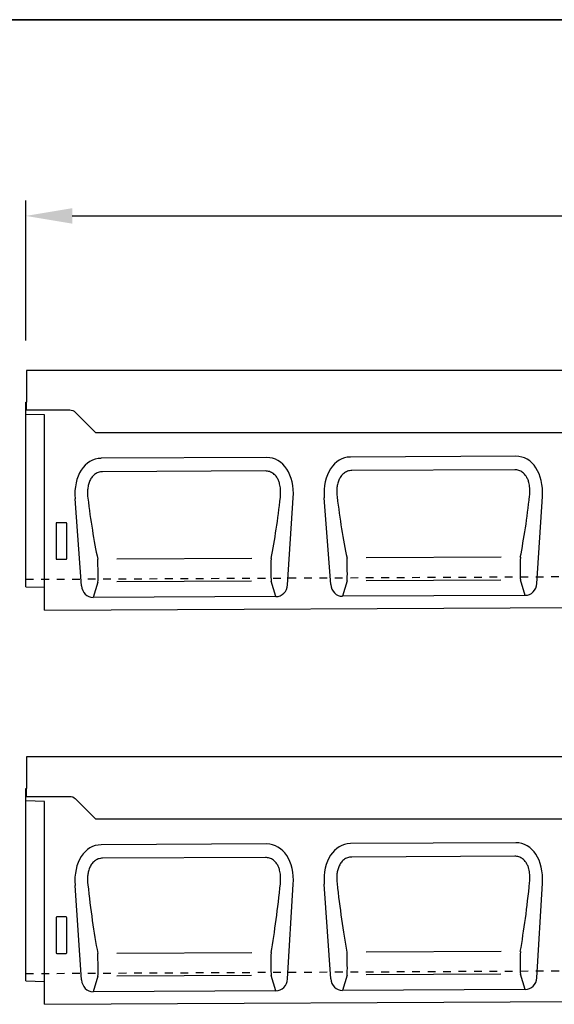
# Model space of a CAD drawing. Units: millimetres. Extents: x 0 to 4200, y 0 to 2970.
# Drawn here: x 591 to 937, y 2233 to 2870 of the extents above; entities that cross this region are included whole.
import ezdxf

# ---------------------------------------------------------------- set-up
doc = ezdxf.new("R2010")
doc.units = ezdxf.units.MM
doc.header["$LTSCALE"] = 10
doc.linetypes.add('DASHED_1', pattern=[2, 1, -1])
for name, color, linetype in [('A-------F1-', 7, 'Continuous'), ('C-------D--', 1, 'Continuous'), ('C-53B------', 4, 'Continuous'), ('C-53B---ED-', 9, 'Continuous'), ('C-53B---EK-', 4, 'DASHED_1')]:
    doc.layers.add(name, color=color, linetype=linetype)

msp = doc.modelspace()

# ---------------------------------------------------------------- linework, layer by layer
at = {"layer": 'A-------F1-', "lineweight": 35}
msp.add_line((195, 2870), (4100, 2870), dxfattribs=at)
at = {"layer": 'C-------D--'}
for p, q in [((595, 2662.56), (595, 2753.06)), ((625, 2743.06), (1565, 2743.06))]:
    msp.add_line(p, q, dxfattribs=at)
msp.add_solid([(625, 2748.06), (625, 2738.06), (595, 2743.06)], dxfattribs=at)
at = {"layer": 'C-53B------'}
for p, q in [((1594.5, 2643.06), (595.5, 2643.06)), ((595.5, 2643.06), (595.5, 2622.56)), ((595, 2503.15), (595, 2622.56)), ((595, 2622.56), (595.5, 2622.56)), ((595.5, 2617.56), (595.5, 2622.56)), ((607, 2614.35), (595, 2614.66)), ((607, 2488.06), (607, 2614.35)), ((750.86, 2586.78), (643.69, 2586.25)), ((912.15, 2587.59), (804.98, 2587.06)), ((764.36, 2504.48), (768, 2560.68)), ((792.31, 2504.62), (788.1, 2560.79)), ((925.65, 2505.29), (929.3, 2561.49)), ((631.01, 2503.81), (626.8, 2559.98)), ((595, 2503.15), (607, 2502.83)), ((756.82, 2496.81), (638.62, 2496.22)), ((918.12, 2497.62), (799.92, 2497.03)), ((607, 2488.06), (1606, 2493.06)), ((1594.5, 2393.06), (595.5, 2393.06)), ((595.5, 2393.06), (595.5, 2372.56)), ((595, 2248.15), (595, 2372.56)), ((595, 2372.56), (595.5, 2372.56)), ((595.5, 2367.56), (595.5, 2372.56)), ((607, 2364.35), (595, 2364.66)), ((607, 2233.06), (607, 2364.35)), ((912.15, 2337.59), (804.98, 2337.06)), ((750.86, 2336.78), (643.69, 2336.25)), ((631.01, 2248.81), (626.8, 2309.98)), ((764.36, 2249.48), (768, 2310.68)), ((792.31, 2249.62), (788.1, 2310.79)), ((925.65, 2250.29), (929.3, 2311.49)), ((595, 2248.15), (607, 2247.83)), ((918.12, 2242.62), (799.92, 2242.03)), ((607, 2233.06), (1606, 2238.06)), ((756.82, 2241.81), (638.62, 2241.22))]:
    msp.add_line(p, q, dxfattribs=at)
for points in [[(595.5, 2617.56), (623.43, 2617.56, -0.198912), (626.96, 2616.1), (640, 2603.06), (1550, 2603.06), (1563.04, 2616.1, -0.198912), (1566.57, 2617.56), (1594.5, 2617.56)], [(595.5, 2367.56), (623.43, 2367.56, -0.198912), (626.96, 2366.1), (640, 2353.06), (1550, 2353.06), (1563.04, 2366.1, -0.198912), (1566.57, 2367.56), (1594.5, 2367.56)]]:
    msp.add_lwpolyline(points, format="xyb", dxfattribs=at)
for centre, major_axis, ratio, start_param, end_param in [((647.32, 2557.98), (7.02, -27.84), 0.696589, 2.971417, 4.467933), ((747.51, 2558.48), (-6.74, -27.91), 0.696589, 1.815252, 3.311768), ((808.61, 2558.79), (7.02, -27.84), 0.696589, 2.971417, 4.467933), ((908.81, 2559.29), (-6.74, -27.91), 0.696589, 1.815252, 3.311768), ((639.06, 2505.05), (-2.59, -8.52), 0.898671, 5.11943, 6.554159), ((756.29, 2505.64), (2.67, -8.49), 0.898671, 6.012211, 7.446941), ((800.36, 2505.86), (-2.59, -8.52), 0.898671, 5.11943, 6.554159), ((917.59, 2506.45), (2.67, -8.49), 0.898671, 6.012211, 7.446941), ((908.81, 2309.29), (-6.74, -27.91), 0.696589, 1.815252, 3.311768), ((647.32, 2307.98), (7.02, -27.84), 0.696589, 2.971417, 4.467933), ((747.51, 2308.48), (-6.74, -27.91), 0.696589, 1.815252, 3.311768), ((808.61, 2308.79), (7.02, -27.84), 0.696589, 2.971417, 4.467933), ((639.06, 2250.05), (-2.59, -8.52), 0.898671, 5.11943, 6.554159), ((756.29, 2250.64), (2.67, -8.49), 0.898671, 6.012211, 7.446941), ((800.36, 2250.86), (-2.59, -8.52), 0.898671, 5.11943, 6.554159), ((917.59, 2251.45), (2.67, -8.49), 0.898671, 6.012211, 7.446941)]:
    msp.add_ellipse(centre, major_axis=major_axis, ratio=ratio, start_param=start_param, end_param=end_param, dxfattribs=at)
at = {"layer": 'C-53B---ED-'}
for p, q in [((750.02, 2578.06), (644.61, 2577.54)), ((911.32, 2578.87), (805.9, 2578.34)), ((614.5, 2544.07), (614.5, 2521.45)), ((621.01, 2544.56), (614.99, 2544.56)), ((621.5, 2521.45), (621.5, 2544.07)), ((614.97, 2520.94), (621.03, 2520.94)), ((741.27, 2521.44), (653.83, 2521)), ((902.56, 2522.25), (815.13, 2521.81)), ((641.65, 2506.21), (638.62, 2496.22)), ((741.05, 2506.71), (653.83, 2506.27)), ((756.82, 2496.81), (753.69, 2506.77)), ((802.95, 2507.02), (799.92, 2497.03)), ((902.35, 2507.51), (815.13, 2507.08)), ((918.12, 2497.62), (914.99, 2507.58)), ((750.02, 2328.06), (644.61, 2327.54)), ((911.32, 2328.87), (805.9, 2328.34)), ((614.5, 2289.07), (614.5, 2266.45)), ((621.01, 2289.56), (614.99, 2289.56)), ((621.5, 2266.45), (621.5, 2289.07)), ((614.97, 2265.94), (621.03, 2265.94)), ((741.27, 2266.44), (653.83, 2266)), ((902.56, 2267.25), (815.13, 2266.81)), ((641.65, 2251.21), (638.62, 2241.22)), ((741.05, 2251.71), (653.83, 2251.27)), ((756.82, 2241.81), (753.69, 2251.77)), ((802.95, 2252.02), (799.92, 2242.03)), ((902.35, 2252.51), (815.13, 2252.08)), ((918.12, 2242.62), (914.99, 2252.58))]:
    msp.add_line(p, q, dxfattribs=at)
for centre, major_axis, ratio, start_param, end_param in [((740.65, 2584.91), (8.14, 112.01), 0.188289, 4.124355, 4.51164), ((815.21, 2585.28), (-9.26, 111.92), 0.188289, 1.771545, 2.15883), ((901.94, 2585.72), (8.14, 112.01), 0.188289, 4.124355, 4.51164), ((653.91, 2584.48), (-9.26, 111.92), 0.188289, 1.771545, 2.15883), ((615.01, 2544.06), (0.364, -0.364), 0.970288, 2.371274, 3.911912), ((620.99, 2544.06), (-0.364, -0.364), 0.970288, 2.371274, 3.911912), ((915.22, 2516.64), (0.09, 10), 0.035345, 0.96863, 2.705755), ((615.01, 2521.49), (-0.198, -0.523), 0.894952, 5.112156, 6.6095), ((620.99, 2521.49), (0.198, -0.523), 0.894952, 5.956871, 7.454214), ((641.33, 2515.27), (-0.19, 10), 0.035345, 3.57743, 5.314555), ((753.92, 2515.83), (0.09, 10), 0.035345, 0.96863, 2.705755), ((802.63, 2516.08), (-0.19, 10), 0.035345, 3.57743, 5.314555), ((653.97, 2336.67), (-9.3, 125.75), 0.167806, 1.768407, 2.155691), ((740.59, 2337.13), (8.19, 125.85), 0.16778, 4.127498, 4.514782), ((815.27, 2337.48), (-9.3, 125.75), 0.167806, 1.768407, 2.155691), ((901.89, 2337.93), (8.19, 125.85), 0.16778, 4.127498, 4.514782), ((615.01, 2289.06), (0.364, -0.364), 0.970288, 2.371274, 3.911912), ((620.99, 2289.06), (-0.364, -0.364), 0.970288, 2.371274, 3.911912), ((615.01, 2266.49), (-0.198, -0.523), 0.894952, 5.112156, 6.6095), ((620.99, 2266.49), (0.198, -0.523), 0.894952, 5.956871, 7.454214), ((641.33, 2260.27), (-0.19, 10), 0.035345, 3.57743, 5.314555), ((753.92, 2260.83), (0.09, 10), 0.035345, 0.96863, 2.705755), ((802.63, 2261.08), (-0.19, 10), 0.035345, 3.57743, 5.314555), ((915.22, 2261.64), (0.09, 10), 0.035345, 0.96863, 2.705755)]:
    msp.add_ellipse(centre, major_axis=major_axis, ratio=ratio, start_param=start_param, end_param=end_param, dxfattribs=at)
for points, knots in [([(644.61, 2577.54), (644.13, 2577.53), (643.66, 2577.49), (642.74, 2577.34), (642.3, 2577.22), (641.42, 2576.91), (640.99, 2576.71), (640.17, 2576.26), (639.79, 2576), (639.06, 2575.42), (638.71, 2575.1), (638.07, 2574.42), (637.78, 2574.06), (637.25, 2573.31), (637.01, 2572.91), (636.56, 2572.09), (636.36, 2571.67), (635.83, 2570.39), (635.57, 2569.51), (635.17, 2567.7), (635.04, 2566.79), (634.82, 2564.07), (634.89, 2562.26), (635.11, 2560.45)], [0, 0, 0, 0, 0.0625, 0.0625, 0.125, 0.125, 0.1875, 0.1875, 0.25, 0.25, 0.3125, 0.3125, 0.375, 0.375, 0.4375, 0.4375, 0.5, 0.5, 0.625, 0.625, 0.75, 0.75, 1, 1, 1, 1]), ([(759.69, 2561.07), (759.74, 2561.58), (759.9, 2563.29), (759.9, 2566.24), (759.4, 2569.41), (758.51, 2572.01), (757.28, 2574.31), (755.39, 2576.37), (752.78, 2577.82), (750.95, 2577.98), (750.02, 2578.06)], [0, 0, 0, 0, 0.070094, 0.23651, 0.402517, 0.505273, 0.607837, 0.753972, 0.876063, 1, 1, 1, 1]), ([(805.9, 2578.34), (805.43, 2578.34), (804.96, 2578.3), (804.04, 2578.14), (803.59, 2578.03), (802.72, 2577.72), (802.28, 2577.52), (801.47, 2577.07), (801.08, 2576.81), (800.35, 2576.23), (800.01, 2575.91), (799.37, 2575.23), (799.08, 2574.87), (798.55, 2574.11), (798.3, 2573.72), (797.86, 2572.9), (797.66, 2572.48), (797.13, 2571.2), (796.86, 2570.31), (796.47, 2568.5), (796.34, 2567.59), (796.12, 2564.87), (796.19, 2563.06), (796.41, 2561.26)], [0, 0, 0, 0, 0.0625, 0.0625, 0.125, 0.125, 0.1875, 0.1875, 0.25, 0.25, 0.3125, 0.3125, 0.375, 0.375, 0.4375, 0.4375, 0.5, 0.5, 0.625, 0.625, 0.75, 0.75, 1, 1, 1, 1]), ([(920.99, 2561.88), (921.04, 2562.39), (921.2, 2564.1), (921.19, 2567.04), (920.7, 2570.22), (919.8, 2572.81), (918.57, 2575.12), (916.69, 2577.17), (914.08, 2578.63), (912.25, 2578.79), (911.32, 2578.87)], [0, 0, 0, 0, 0.070094, 0.23651, 0.402517, 0.505273, 0.607837, 0.753972, 0.876063, 1, 1, 1, 1]), ([(644.61, 2327.54), (644.13, 2327.53), (643.66, 2327.49), (642.74, 2327.34), (642.3, 2327.22), (641.42, 2326.91), (640.99, 2326.71), (640.17, 2326.26), (639.79, 2326), (639.06, 2325.42), (638.71, 2325.1), (638.07, 2324.42), (637.78, 2324.06), (637.25, 2323.31), (637.01, 2322.91), (636.56, 2322.09), (636.36, 2321.67), (635.83, 2320.39), (635.57, 2319.51), (635.17, 2317.7), (635.04, 2316.79), (634.82, 2314.07), (634.89, 2312.26), (635.11, 2310.45)], [0, 0, 0, 0, 0.0625, 0.0625, 0.125, 0.125, 0.1875, 0.1875, 0.25, 0.25, 0.3125, 0.3125, 0.375, 0.375, 0.4375, 0.4375, 0.5, 0.5, 0.625, 0.625, 0.75, 0.75, 1, 1, 1, 1]), ([(759.69, 2311.07), (759.74, 2311.58), (759.9, 2313.29), (759.9, 2316.24), (759.4, 2319.41), (758.51, 2322.01), (757.28, 2324.31), (755.39, 2326.37), (752.78, 2327.82), (750.95, 2327.98), (750.02, 2328.06)], [0, 0, 0, 0, 0.070094, 0.23651, 0.402517, 0.505273, 0.607837, 0.753972, 0.876063, 1, 1, 1, 1]), ([(805.9, 2328.34), (805.43, 2328.34), (804.96, 2328.3), (804.04, 2328.14), (803.59, 2328.03), (802.72, 2327.72), (802.28, 2327.52), (801.47, 2327.07), (801.08, 2326.81), (800.35, 2326.23), (800.01, 2325.91), (799.37, 2325.23), (799.08, 2324.87), (798.55, 2324.11), (798.3, 2323.72), (797.86, 2322.9), (797.66, 2322.48), (797.13, 2321.2), (796.86, 2320.31), (796.47, 2318.5), (796.34, 2317.59), (796.12, 2314.87), (796.19, 2313.06), (796.41, 2311.26)], [0, 0, 0, 0, 0.0625, 0.0625, 0.125, 0.125, 0.1875, 0.1875, 0.25, 0.25, 0.3125, 0.3125, 0.375, 0.375, 0.4375, 0.4375, 0.5, 0.5, 0.625, 0.625, 0.75, 0.75, 1, 1, 1, 1]), ([(920.99, 2311.88), (921.04, 2312.39), (921.2, 2314.1), (921.19, 2317.04), (920.7, 2320.22), (919.8, 2322.81), (918.57, 2325.12), (916.69, 2327.17), (914.08, 2328.63), (912.25, 2328.79), (911.32, 2328.87)], [0, 0, 0, 0, 0.070094, 0.23651, 0.402517, 0.505273, 0.607837, 0.753972, 0.876063, 1, 1, 1, 1])]:
    msp.add_open_spline(points, degree=3, knots=knots, dxfattribs=at)
at = {"layer": 'C-53B---EK-', "ltscale": 0.5}
for p, q in [((595, 2508), (1606, 2513.06)), ((595.02, 2253), (1606.03, 2258.06))]:
    msp.add_line(p, q, dxfattribs=at)

doc.saveas('drawing.dxf')
